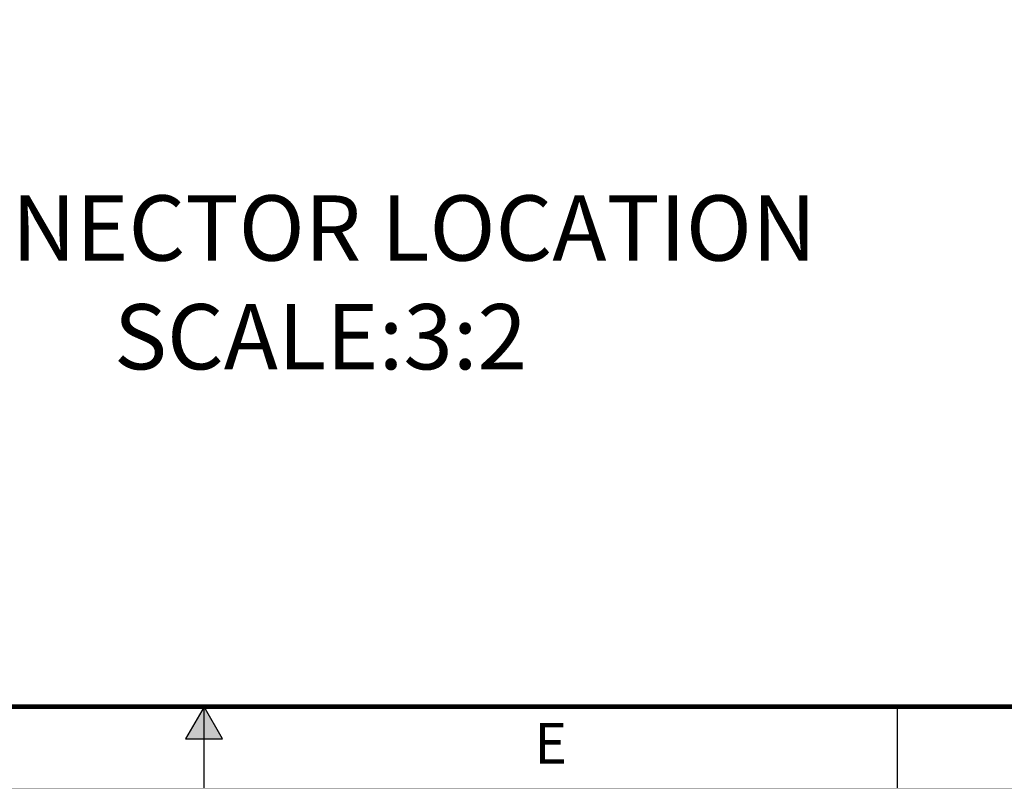
# Model space of a CAD drawing. Units: inches. Extents: x 0 to 34, y 0 to 22.
# Drawn here: x 15.9 to 21.9, y 0 to 4.7 of the extents above; entities that cross this region are included whole.
import ezdxf
from ezdxf.enums import TextEntityAlignment as Align

# ---------------------------------------------------------------- set-up
doc = ezdxf.new("R2010")
doc.units = ezdxf.units.IN
doc.header["$MEASUREMENT"] = 0
doc.linetypes.add('PHANTOM', pattern=[0.5, 0.25, -0.05, 0.05, -0.05, 0.05, -0.05])
doc.layers.add('DIM', color=1, linetype='Continuous')
doc.layers.add('FORMAT', color=7, linetype='Continuous')
doc.styles.add('ARIAL', font='arial.ttf')

# ---------------------------------------------------------------- blocks, each defined once
blk = doc.blocks.new('D2')
at = {"layer": 'FORMAT', "linetype": 'Continuous'}
blk.add_hatch(color=256, dxfattribs=at).paths.add_polyline_path([(17.113492, 0.303427), (17, 0.5), (16.886509, 0.303427)])
for p, q in [((17, 0.5), (16.886509, 0.303427)), ((17, 0), (17, 0.5)), ((17.113492, 0.303427), (17, 0.5)), ((21.25, 0), (21.25, 0.5)), ((16.886509, 0.303427), (17.113492, 0.303427))]:
    blk.add_line(p, q, dxfattribs=at)
at = {"layer": 'FORMAT', "const_width": 0.029091}
blk.add_lwpolyline([(0.5, 0.5), (33.5, 0.5), (33.5, 21.5), (0.5, 21.5)], close=True, dxfattribs=at)
at = {"layer": 'FORMAT', "linetype": 'PHANTOM', "ltscale": 10, "const_width": 0.001}
blk.add_lwpolyline([(0, 0), (34, 0)], dxfattribs=at)
at = {"layer": 'FORMAT', "linetype": 'Continuous', "style": 'ARIAL'}
blk.add_text('E', height=0.25, dxfattribs=at).set_placement((19.125, 0.15), align=Align.CENTER)

msp = doc.modelspace()

# ---------------------------------------------------------------- block references
msp.add_blockref('D2', (0, 0))

# ---------------------------------------------------------------- texts
at = {"layer": 'DIM', "style": 'ARIAL'}
for s, p in [('CONNECTOR LOCATION', (17.7132, 3.2354)), ('SCALE:3:2', (17.7132, 2.5687))]:
    msp.add_text(s, height=0.4, dxfattribs=at).set_placement(p, align=Align.CENTER)

doc.saveas('drawing.dxf')
